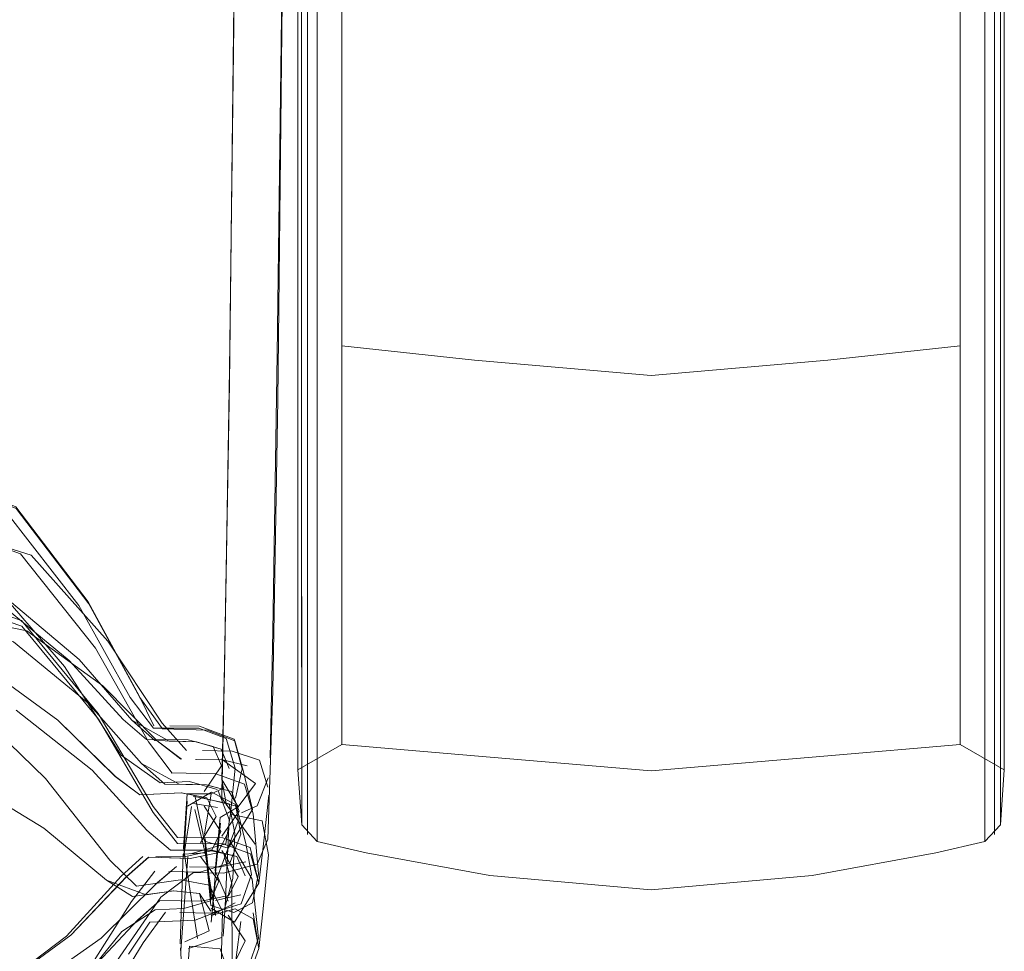
# Model space of a CAD drawing. Units: metres. Extents: x 3.49 to 7.83, y -5.75 to -0.64.
# Drawn here: x 4.59 to 4.64, y -4.42 to -4.38 of the extents above; entities that cross this region are included whole.
import ezdxf

# ---------------------------------------------------------------- set-up
doc = ezdxf.new("R2010")
doc.units = ezdxf.units.M
doc.header["$MEASUREMENT"] = 0

# ---------------------------------------------------------------- blocks, each defined once
blk = doc.blocks.new('4114b1ca-aca5-4293-9b7b-d0aead9a2e6f')
at = {"color": 254, "lineweight": 9, "true_color": 0xd6d6d6}
for p, q in [((4.60266, -4.14302), (4.602662, -4.402462)), ((4.635149, -4.392271), (4.63515, -4.180958))]:
    blk.add_line(p, q, dxfattribs=at)
blk = doc.blocks.new('a209854f-2470-4158-b9d7-7d6aee122fc0')
at = {"color": 254, "lineweight": 9, "true_color": 0xd6d6d6}
for p, q in [((4.60219, -4.151217), (4.602192, -4.379142)), ((4.635619, -4.342313), (4.635621, -4.402215))]:
    blk.add_line(p, q, dxfattribs=at)
blk = doc.blocks.new('b0a93e95-5466-4011-bbc5-052e569e917a')
at = {"color": 254, "lineweight": 9, "true_color": 0xd6d6d6}
for p, q in [((4.601908, -4.401882), (4.601908, -4.143628)), ((4.635903, -4.401882), (4.635903, -4.260533))]:
    blk.add_line(p, q, dxfattribs=at)
blk = doc.blocks.new('c056ae2c-d70e-44c2-990d-d552c0d079d0')
at = {"color": 254, "lineweight": 9, "true_color": 0xd6d6d6}
blk.add_line((4.602191, -4.402215), (4.602192, -4.379142), dxfattribs=at)
blk = doc.blocks.new('8de4f566-1198-4829-9d90-6d11ff32955c')
at = {"color": 254, "lineweight": 9, "true_color": 0xd6d6d6}
for points in [[(4.60172, -4.399777), (4.60172, -4.407313), (4.60172, -4.412744), (4.60172, -4.411079), (4.60172, -4.143708), (4.60172, -4.142564), (4.60172, -4.126159), (4.60172, -4.136337)], [(4.636092, -4.412744), (4.636092, -4.411079), (4.636092, -4.406791), (4.636092, -4.148403)]]:
    blk.add_lwpolyline(points, dxfattribs=at)
blk = doc.blocks.new('412c2b65-ab2c-4f6a-9680-eb1560bdc462')
at = {"color": 254, "lineweight": 9, "true_color": 0xd6d6d6}
blk.add_line((4.633943, -4.260593), (4.633943, -4.399199), dxfattribs=at)
blk.add_lwpolyline([(4.603868, -4.41151), (4.603868, -4.409885), (4.603868, -4.341975)], dxfattribs=at)
blk = doc.blocks.new('0720e5dd-5bf5-45d0-ab51-1b029de9ffdf')
at = {"color": 254, "lineweight": 9, "true_color": 0xd6d6d6}
blk.add_lwpolyline([(4.635148, -4.416234), (4.635149, -4.414446), (4.635149, -4.392271)], dxfattribs=at)
blk = doc.blocks.new('d520191f-5efd-405b-a74b-8f89af8b80ca')
at = {"color": 178, "lineweight": 9, "true_color": 0x000040}
blk.add_lwpolyline([(4.592077, -3.98075), (4.59898, -3.982718), (4.601459, -3.987955), (4.601637, -3.994258), (4.598628, -4.374113), (4.598397, -4.393945), (4.598157, -4.407863), (4.598026, -4.414125)], dxfattribs=at)
blk = doc.blocks.new('9b248168-6692-40b4-ac79-21949e275f6a')
at = {"color": 254, "lineweight": 9, "true_color": 0xd6d6d6}
blk.add_lwpolyline([(4.602662, -4.402462), (4.602663, -4.414446), (4.602663, -4.416234)], dxfattribs=at)
blk = doc.blocks.new('6a6c0cd8-869d-44bd-a168-678c526367b0')
at = {"color": 254, "lineweight": 9, "true_color": 0xd6d6d6}
for points in [[(4.602191, -4.402215), (4.602191, -4.414121), (4.602191, -4.415895), (4.602191, -4.410506), (4.602191, -4.402948)], [(4.635621, -4.410506), (4.63562, -4.415895), (4.63562, -4.414121), (4.635621, -4.402215)]]:
    blk.add_lwpolyline(points, dxfattribs=at)
blk = doc.blocks.new('1d151cc7-7dbd-4adb-a529-a95faf02f5c3')
at = {"color": 254, "lineweight": 9, "true_color": 0xd6d6d6}
for points in [[(4.635903, -4.401882), (4.635903, -4.413666), (4.635903, -4.41542), (4.635903, -4.410023), (4.635904, -4.398588), (4.635904, -4.391543)], [(4.601908, -4.398588), (4.601909, -4.410023), (4.601909, -4.41542), (4.601909, -4.413666), (4.601908, -4.401882)]]:
    blk.add_lwpolyline(points, dxfattribs=at)
blk = doc.blocks.new('f1f8338d-e7b0-4b2f-9e0f-4d4c066d1022')
at = {"color": 254, "lineweight": 9, "true_color": 0xd6d6d6}
blk.add_lwpolyline([(4.633943, -4.394762), (4.633943, -4.406066), (4.633943, -4.41151), (4.633943, -4.409885), (4.633943, -4.399199)], dxfattribs=at)
blk = doc.blocks.new('cddcd4b3-8f41-4a9e-be42-29261e1214e7')
at = {"color": 18, "lineweight": 9, "true_color": 0x000000}
blk.add_lwpolyline([(4.600504, -4.40891), (4.60075, -4.39472), (4.60109, -4.36341)], dxfattribs=at)
blk = doc.blocks.new('032e36a6-4f06-4e98-843a-4944975ceffe')
at = {"color": 18, "lineweight": 9, "true_color": 0x000000}
blk.add_lwpolyline([(4.598159, -4.407607), (4.598397, -4.393748), (4.598626, -4.374009), (4.601453, -4.016875)], dxfattribs=at)
blk = doc.blocks.new('e95c2901-8686-44b8-98f2-4b0d29ba72a6')
at = {"color": 178, "lineweight": 9, "true_color": 0x000040}
blk.add_lwpolyline([(4.598825, -4.414549), (4.59803, -4.413218), (4.598163, -4.406959), (4.598397, -4.393265), (4.598603, -4.376498), (4.598704, -4.365793)], dxfattribs=at)
blk = doc.blocks.new('9bd3543d-5490-41b2-841f-7475072e483d')
at = {"color": 18, "lineweight": 9, "true_color": 0x000000}
blk.add_lwpolyline([(4.601033, -4.365572), (4.60093, -4.376088), (4.600724, -4.392551), (4.600502, -4.406), (4.600381, -4.412162)], dxfattribs=at)
blk = doc.blocks.new('79eaf823-c862-485b-8baa-db80f23a4435')
at = {"color": 18, "lineweight": 9, "true_color": 0x000000}
blk.add_lwpolyline([(4.599746, -4.417343), (4.600259, -4.416129), (4.600504, -4.40891)], dxfattribs=at)
blk = doc.blocks.new('30c7ac87-3e0c-4fd9-b4fe-ec7c38174ba5')
at = {"color": 18, "lineweight": 9, "true_color": 0x000000}
blk.add_lwpolyline([(4.598159, -4.407607), (4.598026, -4.413853)], dxfattribs=at)
blk = doc.blocks.new('f5219029-11e2-4fc0-8004-b361551bdb2d')
at = {"color": 18, "lineweight": 9, "true_color": 0x000000}
blk.add_lwpolyline([(4.599746, -4.417343), (4.5981, -4.417781), (4.596643, -4.417752), (4.595064, -4.418945), (4.592403, -4.422808)], dxfattribs=at)
blk = doc.blocks.new('c64bf9f4-5841-498f-8995-e67fca5352df')
at = {"color": 178, "lineweight": 9, "true_color": 0x000040}
blk.add_lwpolyline([(4.592149, -4.420949), (4.594791, -4.418332), (4.592149, -4.420949), (4.588425, -4.42357)], dxfattribs=at)
blk = doc.blocks.new('5ceadc56-256b-4d36-9a50-c06896dcd4a1')
at = {"color": 18, "lineweight": 9, "true_color": 0x000000}
blk.add_lwpolyline([(4.59803, -4.413218), (4.598257, -4.414488)], dxfattribs=at)
blk = doc.blocks.new('9af72ba8-6bb0-48c8-8aa5-3904a6409513')
at = {"color": 178, "lineweight": 9, "true_color": 0x000040}
blk.add_lwpolyline([(4.598026, -4.414125), (4.598825, -4.415228), (4.597702, -4.418263), (4.597499, -4.420172)], dxfattribs=at)
blk = doc.blocks.new('40579fde-9777-418a-b5b6-c3bf655f2a3d')
at = {"color": 178, "lineweight": 9, "true_color": 0x000040}
blk.add_lwpolyline([(4.594787, -4.418332), (4.595812, -4.417461), (4.594791, -4.418332)], dxfattribs=at)
blk = doc.blocks.new('391271bf-a0cb-4c2e-b4cd-65b7fd488987')
at = {"color": 18, "lineweight": 9, "true_color": 0x000000}
blk.add_lwpolyline([(4.599738, -4.414504), (4.600275, -4.413131)], dxfattribs=at)
blk = doc.blocks.new('effbc156-5d1e-478f-9dd2-b36ba13b0516')
at = {"color": 178, "lineweight": 9, "true_color": 0x000040}
blk.add_lwpolyline([(4.597831, -4.417488), (4.599189, -4.417222), (4.597848, -4.417488), (4.596451, -4.41747)], close=True, dxfattribs=at)
blk = doc.blocks.new('cf7bd3d4-5bae-4a2a-92ca-55ce54809ced')
at = {"color": 178, "lineweight": 9, "true_color": 0x000040}
blk.add_lwpolyline([(4.598825, -4.415228), (4.59964, -4.416375)], dxfattribs=at)
blk = doc.blocks.new('27779a02-1ad0-47e9-9b94-59c21a219c5f')
at = {"color": 18, "lineweight": 9, "true_color": 0x000000}
blk.add_line((4.598989, -4.41484), (4.599738, -4.414504), dxfattribs=at)
blk = doc.blocks.new('831256f5-4c3a-4798-ae09-a0153a549289')
at = {"color": 18, "lineweight": 9, "true_color": 0x000000}
blk.add_lwpolyline([(4.600299, -4.416883), (4.599992, -4.415226), (4.598497, -4.414926)], dxfattribs=at)
blk = doc.blocks.new('ad244179-20df-4bcd-9676-409507f3cc08')
at = {"color": 178, "lineweight": 9, "true_color": 0x000040}
blk.add_lwpolyline([(4.598335, -4.419144), (4.597694, -4.41766), (4.59795, -4.415066), (4.598825, -4.414549), (4.599656, -4.413422), (4.59805, -4.412261), (4.596739, -4.412244)], dxfattribs=at)
blk = doc.blocks.new('542ca91a-a171-4010-acd6-e9e0d126fa16')
at = {"color": 18, "lineweight": 9, "true_color": 0x000000}
blk.add_lwpolyline([(4.597499, -4.420172), (4.597704, -4.417935), (4.59796, -4.415347)], dxfattribs=at)
blk = doc.blocks.new('e4957b12-a886-4ed2-9b32-ec80aa95a1f0')
at = {"color": 178, "lineweight": 9, "true_color": 0x000040}
blk.add_lwpolyline([(4.596776, -4.412246), (4.598075, -4.412263), (4.599265, -4.412562)], dxfattribs=at)
blk = doc.blocks.new('e5c50afc-e13e-46b4-9ed9-833f9f967acf')
at = {"color": 178, "lineweight": 9, "true_color": 0x000040}
for points in [[(4.584242, -4.405101), (4.588536, -4.405986), (4.592231, -4.40866), (4.594884, -4.41134), (4.596055, -4.412236)], [(4.596031, -4.412236), (4.594877, -4.41134), (4.592231, -4.40866)]]:
    blk.add_lwpolyline(points, dxfattribs=at)
at = {"color": 18, "lineweight": 9, "true_color": 0x000000}
for points in [[(4.597088, -4.411814), (4.59853, -4.411834), (4.599851, -4.412285), (4.600258, -4.413592)], [(4.597499, -4.419488), (4.598634, -4.420162), (4.59982, -4.418265), (4.600033, -4.4165), (4.600304, -4.413982)]]:
    blk.add_lwpolyline(points, dxfattribs=at)
blk = doc.blocks.new('39b7ffa0-42aa-4fa6-9996-9deb8760ce41')
at = {"color": 18, "lineweight": 9, "true_color": 0x000000}
blk.add_lwpolyline([(4.600299, -4.416883), (4.600039, -4.419519), (4.599822, -4.421451), (4.599542, -4.419709)], dxfattribs=at)
blk = doc.blocks.new('a2c8a4ec-cadb-4523-a496-6d596faceb3d')
at = {"color": 18, "lineweight": 9, "true_color": 0x000000}
blk.add_lwpolyline([(4.592471, -4.406488), (4.595125, -4.410472), (4.596309, -4.411804)], dxfattribs=at)
blk = doc.blocks.new('4696c693-ba0f-464c-a3bf-275cedeafad4')
at = {"color": 18, "lineweight": 9, "true_color": 0x000000}
blk.add_lwpolyline([(4.605047, -4.416784), (4.611067, -4.417894), (4.618906, -4.418588), (4.626744, -4.417894), (4.632764, -4.416784)], dxfattribs=at)
blk = doc.blocks.new('4b2df0ed-1413-40bb-8e1b-9f86a722cf0e')
at = {"color": 18, "lineweight": 9, "true_color": 0x000000}
for points in [[(4.605047, -4.416784), (4.602663, -4.416234), (4.601909, -4.41542), (4.60172, -4.412744)], [(4.632764, -4.416784), (4.635148, -4.416234), (4.635903, -4.41542), (4.636092, -4.412744)]]:
    blk.add_lwpolyline(points, dxfattribs=at)
blk = doc.blocks.new('bc3ed7a3-c670-4694-a0d2-74efd6dec9be')
at = {"color": 254, "lineweight": 9, "true_color": 0xd6d6d6}
for points in [[(4.635148, -4.416234), (4.63515, -4.410851), (4.635152, -4.399381), (4.635151, -4.387471)], [(4.602663, -4.416234), (4.602662, -4.410851), (4.60266, -4.399381), (4.60266, -4.392017)]]:
    blk.add_lwpolyline(points, dxfattribs=at)
at = {"color": 18, "lineweight": 9, "true_color": 0x000000}
blk.add_lwpolyline([(4.627499, -4.412073), (4.618906, -4.412804), (4.610313, -4.412073), (4.603868, -4.41151), (4.60172, -4.412744)], dxfattribs=at)
blk = doc.blocks.new('ada5de2a-d3be-48e8-97bb-4c1dd9be262c')
at = {"color": 18, "lineweight": 9, "true_color": 0x000000}
blk.add_lwpolyline([(4.627499, -4.412073), (4.633943, -4.41151), (4.636092, -4.412744)], dxfattribs=at)
blk = doc.blocks.new('5cc146d8-aef4-40b4-964a-ec6d596b5de3')
at = {"color": 254, "lineweight": 9, "true_color": 0xd6d6d6}
blk.add_lwpolyline([(4.636092, -4.392925), (4.636092, -4.395962), (4.636092, -4.407313), (4.636092, -4.412744)], dxfattribs=at)
blk = doc.blocks.new('b977ed34-abe7-4376-b360-641488f27722')
at = {"color": 254, "lineweight": 9, "true_color": 0xd6d6d6}
blk.add_lwpolyline([(4.603868, -4.394762), (4.603868, -4.406066), (4.603868, -4.41151)], dxfattribs=at)
blk = doc.blocks.new('e2dcbefe-4bdc-4c17-aaf2-de5f71407b26')
at = {"color": 18, "lineweight": 9, "true_color": 0x000000}
blk.add_lwpolyline([(4.584332, -4.400916), (4.588741, -4.402306), (4.592471, -4.406488)], dxfattribs=at)
blk = doc.blocks.new('89811e42-68f9-47a5-8a7e-e8695c81ba7b')
at = {"color": 18, "lineweight": 9, "true_color": 0x000000}
blk.add_lwpolyline([(4.599308, -4.422886), (4.599822, -4.421451), (4.599554, -4.420006), (4.598679, -4.419517), (4.597501, -4.41984)], dxfattribs=at)
blk = doc.blocks.new('04fbf57e-5353-4ba6-879b-dc62df7d7f7b')
at = {"color": 18, "lineweight": 9, "true_color": 0x000000}
blk.add_lwpolyline([(4.597501, -4.41984), (4.598675, -4.419224)], dxfattribs=at)
blk = doc.blocks.new('2d11cd3f-845a-4caf-b5c8-623caa3e1f1a')
at = {"color": 18, "lineweight": 9, "true_color": 0x000000}
blk.add_lwpolyline([(4.598091, -4.416347), (4.599412, -4.416832), (4.59982, -4.418265), (4.599396, -4.416537)], dxfattribs=at)
blk = doc.blocks.new('7cda6a0f-531d-4eaf-8b60-3b838ce2ed5b')
at = {"color": 18, "lineweight": 9, "true_color": 0x000000}
blk.add_lwpolyline([(4.594679, -4.41482), (4.595865, -4.416332), (4.598091, -4.416347)], dxfattribs=at)
blk = doc.blocks.new('cc2565fe-cb59-48a3-aa86-72db40f30beb')
at = {"color": 18, "lineweight": 9, "true_color": 0x000000}
blk.add_lwpolyline([(4.594679, -4.41482), (4.59202, -4.410287), (4.588294, -4.40576), (4.583912, -4.404258)], dxfattribs=at)
blk = doc.blocks.new('fbb983f4-efe6-4d55-b078-53b1680f2b4d')
at = {"color": 18, "lineweight": 9, "true_color": 0x000000}
blk.add_lwpolyline([(4.58389, -4.40398), (4.588271, -4.405476), (4.592006, -4.410002), (4.594679, -4.414533)], dxfattribs=at)
blk = doc.blocks.new('bc116b5f-088f-4f79-ba21-02820e81eb9c')
at = {"color": 18, "lineweight": 9, "true_color": 0x000000}
blk.add_line((4.594679, -4.414533), (4.595867, -4.416045), dxfattribs=at)
blk = doc.blocks.new('3d8b8118-7f31-4da2-82dd-2a084253e168')
at = {"color": 18, "lineweight": 9, "true_color": 0x000000}
blk.add_lwpolyline([(4.595867, -4.416045), (4.598077, -4.416054), (4.599396, -4.416537)], dxfattribs=at)
blk = doc.blocks.new('be7766b2-8ecb-42a9-85df-cf1d316dda0f')
at = {"color": 178, "lineweight": 9, "true_color": 0x000040}
for points in [[(4.588019, -4.409845), (4.591713, -4.41276), (4.594371, -4.415679), (4.591713, -4.41276)], [(4.597716, -4.419832), (4.597217, -4.416789), (4.596711, -4.414677)]]:
    blk.add_lwpolyline(points, dxfattribs=at)
blk = doc.blocks.new('c8bf1ac1-6692-4d19-b156-e82b34f73427')
at = {"color": 178, "lineweight": 9, "true_color": 0x000040}
blk.add_lwpolyline([(4.598759, -4.416972), (4.597542, -4.416658), (4.595521, -4.416652), (4.594371, -4.415679), (4.595529, -4.416652), (4.597549, -4.416658)], dxfattribs=at)
blk = doc.blocks.new('b21b8c41-cf17-40e8-988e-b76222cd1dbd')
at = {"color": 178, "lineweight": 9, "true_color": 0x000040}
blk.add_lwpolyline([(4.598759, -4.416972), (4.599161, -4.417908), (4.598757, -4.416972), (4.597528, -4.416685), (4.596197, -4.416982), (4.597528, -4.416685), (4.597979, -4.415754), (4.59717, -4.414511)], dxfattribs=at)
blk = doc.blocks.new('cf09575f-4b3e-4aab-86fc-939637729650')
at = {"color": 178, "lineweight": 9, "true_color": 0x000040}
for points in [[(4.597714, -4.419113), (4.598952, -4.41884)], [(4.595961, -4.42231), (4.597362, -4.422314), (4.598704, -4.422008), (4.599154, -4.421074), (4.598335, -4.419822)]]:
    blk.add_lwpolyline(points, dxfattribs=at)
blk = doc.blocks.new('952ed4a9-6e64-466e-a0df-5c84df77c5cd')
at = {"color": 178, "lineweight": 9, "true_color": 0x000040}
blk.add_lwpolyline([(4.59895, -4.420138), (4.598702, -4.422008), (4.59735, -4.422314), (4.59533, -4.422308), (4.594308, -4.423267), (4.591682, -4.426144)], dxfattribs=at)
blk = doc.blocks.new('c1c169b6-b9ed-4ced-a359-fe277413bc15')
at = {"color": 18, "lineweight": 9, "true_color": 0x000000}
blk.add_lwpolyline([(4.59721, -4.416422), (4.597497, -4.419357), (4.598614, -4.419697), (4.599515, -4.41923)], dxfattribs=at)
at = {"color": 178, "lineweight": 9, "true_color": 0x000040}
blk.add_lwpolyline([(4.597215, -4.416092), (4.597501, -4.419027)], dxfattribs=at)
blk = doc.blocks.new('ce5cb40b-148c-45b7-a322-e51ce16e637c')
at = {"color": 18, "lineweight": 9, "true_color": 0x000000}
blk.add_lwpolyline([(4.599802, -4.420949), (4.599306, -4.422373), (4.597792, -4.422859), (4.59924, -4.422408), (4.597843, -4.422843)], dxfattribs=at)
blk = doc.blocks.new('95c6f3fa-d521-4d35-aab3-c1ee3012ae5f')
at = {"color": 18, "lineweight": 9, "true_color": 0x000000}
blk.add_lwpolyline([(4.599515, -4.41923), (4.59981, -4.417804), (4.599544, -4.414888), (4.599128, -4.413453)], dxfattribs=at)
blk = doc.blocks.new('98eebe4a-10a9-4a56-a34a-eaa96f62893e')
at = {"color": 18, "lineweight": 9, "true_color": 0x000000}
blk.add_lwpolyline([(4.598382, -4.416152), (4.599497, -4.418076), (4.599802, -4.420949)], dxfattribs=at)
blk = doc.blocks.new('bd85f5d0-6210-4e22-aece-e023b865e831')
at = {"color": 254, "lineweight": 9, "true_color": 0xd6d6d6}
blk.add_line((4.635621, -4.402948), (4.635621, -4.410506), dxfattribs=at)
blk = doc.blocks.new('b5295a9a-e827-4297-b9a7-b8a6ef04efac')
at = {"color": 18, "lineweight": 9, "true_color": 0x000000}
blk.add_lwpolyline([(4.564713, -4.400306), (4.58389, -4.400658), (4.588232, -4.402244)], dxfattribs=at)
blk = doc.blocks.new('f7de0960-f266-46b7-92f6-d30c452420c5')
at = {"color": 18, "lineweight": 9, "true_color": 0x000000}
blk.add_lwpolyline([(4.595613, -4.41291), (4.594464, -4.411385), (4.591879, -4.406824), (4.588232, -4.402244)], dxfattribs=at)
blk = doc.blocks.new('02103d13-0ddb-4853-823e-f78ebb0addde')
at = {"color": 18, "lineweight": 9, "true_color": 0x000000}
for points in [[(4.597516, -4.416218)], [(4.597217, -4.416789), (4.596143, -4.416855)], [(4.598083, -4.416838)]]:
    blk.add_lwpolyline(points, dxfattribs=at)
blk = doc.blocks.new('f1ce2f58-3912-4b73-bc01-5ef60dfcbdd4')
at = {"color": 18, "lineweight": 9, "true_color": 0x000000}
blk.add_lwpolyline([(4.595564, -4.4129), (4.597739, -4.412941), (4.599128, -4.413453)], dxfattribs=at)
blk = doc.blocks.new('52f69672-a2d6-4613-b5ba-71e49e1b8edf')
at = {"color": 18, "lineweight": 9, "true_color": 0x000000}
blk.add_line((4.59721, -4.416422), (4.597215, -4.416092), dxfattribs=at)
at = {"color": 178, "lineweight": 9, "true_color": 0x000040}
blk.add_lwpolyline([(4.597182, -4.415885)], dxfattribs=at)
blk = doc.blocks.new('14709492-45e4-4716-b200-32209bcd15be')
at = {"color": 178, "lineweight": 9, "true_color": 0x000040}
blk.add_lwpolyline([(4.583642, -4.405474), (4.587882, -4.406527), (4.59152, -4.409498)], dxfattribs=at)
blk = doc.blocks.new('4981da2b-3e53-4904-8292-9862b863b6ff')
at = {"color": 178, "lineweight": 9, "true_color": 0x000040}
blk.add_lwpolyline([(4.594122, -4.412449), (4.59152, -4.409498), (4.594124, -4.412449), (4.595258, -4.413439), (4.597278, -4.413478), (4.598487, -4.413812), (4.597268, -4.413478), (4.595947, -4.413451)], close=True, dxfattribs=at)
blk = doc.blocks.new('8593b0a3-09a0-4b8e-99a9-7296ee046705')
at = {"color": 178, "lineweight": 9, "true_color": 0x000040}
blk.add_lwpolyline([(4.598825, -4.417935), (4.59836, -4.418861), (4.598825, -4.417935), (4.598028, -4.416674)], dxfattribs=at)
blk = doc.blocks.new('67339a1b-7311-4e3f-811a-741d2a7dd8ac')
at = {"color": 178, "lineweight": 9, "true_color": 0x000040}
blk.add_lwpolyline([(4.598874, -4.414756), (4.598487, -4.413812), (4.598874, -4.414756), (4.598026, -4.415986)], dxfattribs=at)
blk = doc.blocks.new('34583e2e-a9f5-4d59-a6cc-028611bff29d')
at = {"color": 178, "lineweight": 9, "true_color": 0x000040}
blk.add_lwpolyline([(4.597026, -4.419146), (4.59836, -4.418861), (4.597012, -4.419146), (4.594992, -4.419107)], close=True, dxfattribs=at)
for points in [[(4.593949, -4.420056), (4.595006, -4.419109), (4.593945, -4.420056)], [(4.591264, -4.422908), (4.593945, -4.420056), (4.591264, -4.422908), (4.587509, -4.425738)]]:
    blk.add_lwpolyline(points, dxfattribs=at)
blk = doc.blocks.new('75b118e9-e063-45f3-bd25-ddeeaa26b8ea')
at = {"color": 18, "lineweight": 9, "true_color": 0x000000}
blk.add_lwpolyline([(4.598327, -4.416566), (4.599521, -4.414676), (4.59906, -4.412781), (4.598655, -4.411336)], dxfattribs=at)
blk = doc.blocks.new('39cc38c2-3c08-4b53-a00c-7307ec7c8a58')
at = {"color": 178, "lineweight": 9, "true_color": 0x000040}
blk.add_lwpolyline([(4.596336, -4.41392), (4.597512, -4.413922), (4.597182, -4.415885)], dxfattribs=at)
at = {"color": 18, "lineweight": 9, "true_color": 0x000000}
for points in [[(4.596709, -4.413986), (4.597176, -4.416215), (4.598327, -4.416566)], [(4.598734, -4.414525), (4.599208, -4.416412), (4.59947, -4.417851), (4.598958, -4.419277), (4.597495, -4.419724), (4.595975, -4.419693)]]:
    blk.add_lwpolyline(points, dxfattribs=at)
blk = doc.blocks.new('e1b5541d-7a80-4c23-b255-e164804ff538')
at = {"color": 18, "lineweight": 9, "true_color": 0x000000}
blk.add_lwpolyline([(4.587647, -4.430068), (4.591475, -4.425631), (4.594201, -4.421164), (4.595289, -4.419679)], dxfattribs=at)
blk = doc.blocks.new('5f04bed4-f69b-422d-b878-f02a27afb97f')
at = {"color": 254, "lineweight": 9, "true_color": 0xd6d6d6}
blk.add_lwpolyline([(4.60172, -4.136337), (4.60172, -4.394818), (4.60172, -4.395962), (4.60172, -4.399777)], dxfattribs=at)
blk = doc.blocks.new('bdcfe5e0-0025-4f59-8c15-8a5963d3f705')
at = {"color": 254, "lineweight": 9, "true_color": 0xd6d6d6}
for points in [[(4.635622, -4.391807), (4.635622, -4.39905), (4.635621, -4.402948)], [(4.60219, -4.397658), (4.60219, -4.39905), (4.602191, -4.402948)]]:
    blk.add_lwpolyline(points, dxfattribs=at)
blk = doc.blocks.new('571a48e4-1645-4042-850f-b014cea059d5')
at = {"color": 18, "lineweight": 9, "true_color": 0x000000}
blk.add_lwpolyline([(4.594029, -4.40923), (4.591551, -4.404662), (4.58802, -4.400025), (4.583757, -4.398289)], dxfattribs=at)
blk = doc.blocks.new('d09092c6-9009-42e5-8c74-8ecca3b8902d')
at = {"color": 18, "lineweight": 9, "true_color": 0x000000}
blk.add_lwpolyline([(4.598734, -4.414525), (4.597012, -4.414103)], dxfattribs=at)
blk = doc.blocks.new('6270ade4-506e-43a2-8f26-57a5c5e9f736')
at = {"color": 18, "lineweight": 9, "true_color": 0x000000}
blk.add_lwpolyline([(4.594029, -4.40923), (4.595136, -4.410761), (4.597335, -4.410822), (4.598655, -4.411336)], dxfattribs=at)
blk = doc.blocks.new('480b4691-565a-4624-b4c8-875004003502')
at = {"color": 178, "lineweight": 9, "true_color": 0x000040}
blk.add_lwpolyline([(4.593394, -4.417943), (4.590676, -4.420793), (4.586877, -4.423572), (4.582563, -4.424304), (4.5635, -4.423228), (4.52891, -4.421802), (4.484941, -4.420668), (4.437521, -4.420144), (4.390888, -4.420217), (4.34471, -4.420217)], dxfattribs=at)
blk = doc.blocks.new('2f4c9d60-a6df-4518-8d18-f28a539893d9')
at = {"color": 178, "lineweight": 9, "true_color": 0x000040}
blk.add_lwpolyline([(4.587491, -4.404342), (4.59108, -4.407373), (4.59365, -4.410334), (4.59108, -4.407373)], dxfattribs=at)
blk = doc.blocks.new('3587815b-c4c2-46a0-9411-d792fa4f507f')
at = {"color": 178, "lineweight": 9, "true_color": 0x000040}
blk.add_lwpolyline([(4.596784, -4.411392), (4.597997, -4.411742), (4.596787, -4.411392), (4.595469, -4.411351), (4.59365, -4.410334), (4.594763, -4.411328)], close=True, dxfattribs=at)
for points in [[(4.597512, -4.414605)], [(4.598296, -4.415871), (4.597823, -4.416793), (4.596483, -4.417062), (4.594462, -4.417), (4.593394, -4.417943)], [(4.595099, -4.417019), (4.596489, -4.417062), (4.597825, -4.416793), (4.598296, -4.415871)], [(4.590676, -4.420793), (4.593396, -4.417943), (4.594468, -4.417)]]:
    blk.add_lwpolyline(points, dxfattribs=at)
blk = doc.blocks.new('ac90ce3a-6b38-4856-9fe2-f441b148a3cf')
at = {"color": 178, "lineweight": 9, "true_color": 0x000040}
blk.add_line((4.59814, -4.413623), (4.597512, -4.413922), dxfattribs=at)
blk.add_lwpolyline([(4.597997, -4.411742), (4.598374, -4.412691)], dxfattribs=at)
blk = doc.blocks.new('d2cd9a9b-76b8-4ee6-a84d-8cac498b12d6')
at = {"color": 178, "lineweight": 9, "true_color": 0x000040}
blk.add_lwpolyline([(4.596891, -4.414592)], dxfattribs=at)
blk = doc.blocks.new('540d9bc7-0f3b-4236-bf7b-3085087aef07')
at = {"color": 18, "lineweight": 9, "true_color": 0x000000}
blk.add_lwpolyline([(4.594724, -4.410613), (4.593997, -4.409142), (4.591524, -4.40458), (4.588001, -4.399947), (4.583742, -4.398201)], dxfattribs=at)
blk = doc.blocks.new('cd0b856b-66c8-4957-b78d-1e15a880c649')
at = {"color": 18, "lineweight": 9, "true_color": 0x000000}
for points in [[(4.598618, -4.411259), (4.59693, -4.410623), (4.59549, -4.410615)], [(4.598618, -4.411259), (4.599017, -4.412701), (4.598687, -4.414121)], [(4.596653, -4.414396), (4.597811, -4.414582)]]:
    blk.add_lwpolyline(points, dxfattribs=at)
blk.add_lwpolyline([(4.598618, -4.411259), (4.59693, -4.410623)], close=True, dxfattribs=at)
blk = doc.blocks.new('da799715-9727-4a40-aeca-3b2c18423f1c')
at = {"color": 18, "lineweight": 9, "true_color": 0x000000}
for points in [[(4.59752, -4.413836), (4.598694, -4.414441), (4.598941, -4.415879), (4.598417, -4.417299), (4.596959, -4.417734), (4.595447, -4.417691)], [(4.586868, -4.42801), (4.590809, -4.423621), (4.593636, -4.419156), (4.594761, -4.417674)]]:
    blk.add_lwpolyline(points, dxfattribs=at)
blk = doc.blocks.new('f5a0a7e6-eeb8-48e9-ac68-78549f69fdbe')
at = {"color": 254, "lineweight": 9, "true_color": 0xd6d6d6}
for p, q in [((4.603868, -4.392108), (4.603868, -4.394762)), ((4.633943, -4.394762), (4.633943, -4.392108))]:
    blk.add_line(p, q, dxfattribs=at)
blk = doc.blocks.new('119f4482-509c-420d-8d34-5db6d0c41dbd')
at = {"color": 254, "lineweight": 9, "true_color": 0xd6d6d6}
blk.add_line((4.601908, -4.135575), (4.601908, -4.397236), dxfattribs=at)
blk = doc.blocks.new('007c9b75-2008-49d9-a4d0-a57cb59eb1b9')
at = {"color": 254, "lineweight": 9, "true_color": 0xd6d6d6}
blk.add_line((4.60219, -4.397658), (4.602191, -4.353321), dxfattribs=at)
blk = doc.blocks.new('5d5f1c9c-7af0-483d-bbd4-295521581813')
at = {"color": 254, "lineweight": 9, "true_color": 0xd6d6d6}
for points in [[(4.603868, -4.386079), (4.603868, -4.392108), (4.610313, -4.392815), (4.618906, -4.39355)], [(4.618906, -4.39355), (4.627499, -4.392815), (4.633943, -4.392108), (4.633943, -4.386079)]]:
    blk.add_lwpolyline(points, dxfattribs=at)
blk = doc.blocks.new('e52b5ca5-bc34-4c27-b521-edd210a45ff8')
at = {"color": 254, "lineweight": 9, "true_color": 0xd6d6d6}
blk.add_line((4.636092, -4.352808), (4.636092, -4.392925), dxfattribs=at)
blk = doc.blocks.new('dcede73c-cec6-4500-a328-808188004ea1')
at = {"color": 254, "lineweight": 9, "true_color": 0xd6d6d6}
for p, q in [((4.603868, -4.386079), (4.603868, -4.136463)), ((4.633943, -4.386079), (4.633943, -4.26129))]:
    blk.add_line(p, q, dxfattribs=at)
blk = doc.blocks.new('aba7ed34-a02b-4665-b308-6dcbd01bd46a')
at = {"color": 254, "lineweight": 9, "true_color": 0xd6d6d6}
blk.add_line((4.635903, -4.261376), (4.635904, -4.391543), dxfattribs=at)
blk = doc.blocks.new('06ad8ed7-5ad1-4f12-a930-9fc5b20a0693')
at = {"color": 254, "lineweight": 9, "true_color": 0xd6d6d6}
blk.add_line((4.635621, -4.169444), (4.635622, -4.391807), dxfattribs=at)
blk = doc.blocks.new('4709c018-1be9-4c6e-9c5c-4eee53b2d4c7')
at = {"color": 254, "lineweight": 9, "true_color": 0xd6d6d6}
blk.add_line((4.602662, -4.135277), (4.60266, -4.392017), dxfattribs=at)
blk = doc.blocks.new('d319b1b2-af91-4176-a317-8d1fb621046c')
at = {"color": 254, "lineweight": 9, "true_color": 0xd6d6d6}
blk.add_line((4.635151, -4.387471), (4.63515, -4.135277), dxfattribs=at)
blk = doc.blocks.new('894540f4-50ec-4465-b6e4-4f6ab0d86bf9')
at = {"color": 18, "lineweight": 9, "true_color": 0x000000}
for points in [[(4.596362, -4.414521), (4.59752, -4.413836)], [(4.596653, -4.414396)]]:
    blk.add_lwpolyline(points, dxfattribs=at)
blk = doc.blocks.new('32f92141-57c5-4f09-85f1-79561bd1750d')
at = {"color": 178, "lineweight": 9, "true_color": 0x000040}
blk.add_lwpolyline([(4.563201, -4.423006), (4.582337, -4.424367), (4.586704, -4.423677), (4.590465, -4.420851), (4.593122, -4.417933), (4.594177, -4.416963), (4.593122, -4.417933)], dxfattribs=at)
blk = doc.blocks.new('bd23ca60-e0f7-460d-9fd5-ee8a33b7a32b')
at = {"color": 178, "lineweight": 9, "true_color": 0x000040}
blk.add_lwpolyline([(4.597602, -4.411619), (4.596385, -4.411295), (4.597602, -4.411619), (4.598001, -4.412558), (4.597167, -4.41381)], dxfattribs=at)
blk = doc.blocks.new('8b0c5496-5138-418d-96f2-65f7ffdc3181')
at = {"color": 178, "lineweight": 9, "true_color": 0x000040}
blk.add_lwpolyline([(4.596197, -4.416982), (4.594806, -4.416968), (4.596199, -4.416982)], dxfattribs=at)
blk = doc.blocks.new('f7bf81a2-e32e-43ee-a3ce-9ae7ade86667')
at = {"color": 178, "lineweight": 9, "true_color": 0x000040}
blk.add_lwpolyline([(4.590592, -4.407422), (4.593226, -4.410306), (4.594365, -4.411271), (4.596385, -4.411295), (4.594365, -4.411271)], dxfattribs=at)
blk = doc.blocks.new('ee4aa9fa-9cd9-4e55-a3e5-1d52f7418684')
at = {"color": 178, "lineweight": 9, "true_color": 0x000040}
blk.add_lwpolyline([(4.52925, -4.400711), (4.563957, -4.401867), (4.582815, -4.403207), (4.586958, -4.404443), (4.590592, -4.407422)], dxfattribs=at)
blk = doc.blocks.new('56ee951a-f67c-483f-9655-8542f886d6f1')
at = {"color": 178, "lineweight": 9, "true_color": 0x000040}
blk.add_lwpolyline([(4.596551, -4.414539), (4.596174, -4.416933)], dxfattribs=at)
blk = doc.blocks.new('1772a12c-cddf-431e-b2c8-b36beadd2bd8')
at = {"color": 18, "lineweight": 9, "true_color": 0x000000}
blk.add_lwpolyline([(4.598565, -4.418041), (4.598659, -4.415847), (4.598378, -4.4144), (4.596627, -4.414029)], dxfattribs=at)
blk = doc.blocks.new('f6c42c78-0df0-4d16-99c0-feac06f7ad8f')
at = {"color": 18, "lineweight": 9, "true_color": 0x000000}
blk.add_lwpolyline([(4.596174, -4.416933), (4.596338, -4.414281)], dxfattribs=at)
blk = doc.blocks.new('f4c43005-1ac8-4b9e-a3ed-820a062de2ee')
at = {"color": 178, "lineweight": 9, "true_color": 0x000040}
blk.add_lwpolyline([(4.596844, -4.420963), (4.596162, -4.416539), (4.596336, -4.41392)], dxfattribs=at)
blk = doc.blocks.new('3e3a8ad9-ceb1-425f-9448-ff73cef8fff5')
at = {"color": 18, "lineweight": 9, "true_color": 0x000000}
blk.add_lwpolyline([(4.598239, -4.411217), (4.598675, -4.412662), (4.598442, -4.414894), (4.598226, -4.416351)], dxfattribs=at)
blk = doc.blocks.new('84537d39-97db-4fc7-bfba-94c8f65db823')
at = {"color": 18, "lineweight": 9, "true_color": 0x000000}
for points in [[(4.58331, -4.398418), (4.587522, -4.400183), (4.591063, -4.40475), (4.593571, -4.409222), (4.594695, -4.410717)], [(4.594695, -4.410717), (4.596905, -4.410728), (4.598239, -4.411217)]]:
    blk.add_lwpolyline(points, dxfattribs=at)
blk = doc.blocks.new('f7d95028-2acd-4a92-bfec-c35d2de24a49')
at = {"color": 18, "lineweight": 9, "true_color": 0x000000}
blk.add_line((4.59348, -4.421722), (4.594517, -4.42016), dxfattribs=at)
blk = doc.blocks.new('db391000-d091-49d0-9d7b-e41f5ad1ea33')
at = {"color": 18, "lineweight": 9, "true_color": 0x000000}
blk.add_lwpolyline([(4.598565, -4.418041), (4.598155, -4.419511), (4.596729, -4.42006), (4.594517, -4.42016)], dxfattribs=at)
blk = doc.blocks.new('6952d707-d2f9-46d1-8f76-c56d8227b944')
at = {"color": 18, "lineweight": 9, "true_color": 0x000000}
blk.add_lwpolyline([(4.598226, -4.416351), (4.596498, -4.416834)], dxfattribs=at)
blk = doc.blocks.new('aa8f028a-f58b-4f40-9c5f-4983a23efddf')
at = {"color": 178, "lineweight": 9, "true_color": 0x000040}
blk.add_lwpolyline([(4.594789, -4.419566), (4.593163, -4.420623), (4.590689, -4.423668), (4.587087, -4.426666)], dxfattribs=at)
blk = doc.blocks.new('fbd22bb9-fe5e-4b77-befb-7aa084632d74')
at = {"color": 178, "lineweight": 9, "true_color": 0x000040}
blk.add_lwpolyline([(4.596375, -4.416988), (4.596035, -4.421541)], dxfattribs=at)
blk = doc.blocks.new('a62b6f87-5d04-4459-8abc-2536458130b4')
at = {"color": 178, "lineweight": 9, "true_color": 0x000040}
blk.add_lwpolyline([(4.594789, -4.419566), (4.596172, -4.419496), (4.594785, -4.419566), (4.593163, -4.420623)], dxfattribs=at)
blk = doc.blocks.new('aa9e5751-7c92-4148-b924-c5886022e8c1')
at = {"color": 178, "lineweight": 9, "true_color": 0x000040}
blk.add_lwpolyline([(4.597479, -4.419119), (4.596172, -4.419496), (4.597479, -4.419119), (4.597874, -4.418166), (4.596989, -4.416974)], dxfattribs=at)
blk = doc.blocks.new('893af708-94e4-416e-9362-952ba27d6008')
at = {"color": 178, "lineweight": 9, "true_color": 0x000040}
blk.add_lwpolyline([(4.597745, -4.415023), (4.597288, -4.414113), (4.597745, -4.415023), (4.596989, -4.41631)], dxfattribs=at)
blk = doc.blocks.new('726fa419-e906-4efc-b67a-7a7c9d326559')
at = {"color": 178, "lineweight": 9, "true_color": 0x000040}
for points in [[(4.594029, -4.413965), (4.592843, -4.413066), (4.590039, -4.410334), (4.586242, -4.407552)], [(4.590039, -4.410334), (4.592845, -4.413066), (4.59404, -4.413963), (4.596057, -4.413863)], [(4.596057, -4.413863), (4.597288, -4.414113), (4.596043, -4.413863), (4.594029, -4.413965)]]:
    blk.add_lwpolyline(points, dxfattribs=at)
blk = doc.blocks.new('301e4e90-0a7f-47a1-9e32-2c3f11ace904')
at = {"color": 18, "lineweight": 9, "true_color": 0x000000}
blk.add_lwpolyline([(4.598261, -4.423965), (4.598534, -4.422468), (4.598509, -4.418285), (4.598145, -4.416892)], dxfattribs=at)
blk = doc.blocks.new('b0954bb5-53ae-41c7-9e7e-0bcd221ea2c9')
at = {"color": 18, "lineweight": 9, "true_color": 0x000000}
for points in [[(4.595031, -4.413379), (4.593126, -4.412041), (4.590377, -4.407724)], [(4.595031, -4.413379), (4.596447, -4.413318), (4.59779, -4.413709)]]:
    blk.add_lwpolyline(points, dxfattribs=at)
blk = doc.blocks.new('23094e3f-3548-4a4e-b6a0-d85ba86b88fb')
at = {"color": 18, "lineweight": 9, "true_color": 0x000000}
blk.add_lwpolyline([(4.596143, -4.416855), (4.595994, -4.421213)], dxfattribs=at)
blk = doc.blocks.new('219855b5-1d09-416a-ad34-da52f9c1c5e9')
at = {"color": 18, "lineweight": 9, "true_color": 0x000000}
blk.add_lwpolyline([(4.598097, -4.420849), (4.598186, -4.419377), (4.598378, -4.415162), (4.597852, -4.413775)], dxfattribs=at)
blk = doc.blocks.new('99d22053-68a9-418b-830a-193430153830')
at = {"color": 18, "lineweight": 9, "true_color": 0x000000}
blk.add_lwpolyline([(4.590377, -4.407724), (4.586608, -4.403365), (4.582358, -4.401808), (4.5633, -4.401261), (4.528463, -4.402088), (4.484042, -4.406277)], dxfattribs=at)
blk = doc.blocks.new('28ffbbb5-0a15-450e-a37d-860947af939f')
at = {"color": 178, "lineweight": 9, "true_color": 0x000040}
blk.add_lwpolyline([(4.596035, -4.421541)], dxfattribs=at)
blk = doc.blocks.new('e588f3e1-c057-448e-812d-8f661a65e9ed')
at = {"color": 18, "lineweight": 9, "true_color": 0x000000}
for points in [[(4.596397, -4.421445), (4.598011, -4.420912)], [(4.596397, -4.421445)]]:
    blk.add_lwpolyline(points, dxfattribs=at)
blk = doc.blocks.new('0dbe973b-3014-4657-b881-97d79d243dbf')
at = {"color": 178, "lineweight": 9, "true_color": 0x000040}
blk.add_lwpolyline([(4.596231, -4.421129), (4.597415, -4.42058), (4.596946, -4.418773), (4.597489, -4.419634)], dxfattribs=at)
blk = doc.blocks.new('6339515a-a644-4eab-9711-2691ac9b3dcd')
at = {"color": 178, "lineweight": 9, "true_color": 0x000040}
blk.add_lwpolyline([(4.596946, -4.418773), (4.595666, -4.418642), (4.594341, -4.418828), (4.592411, -4.418115), (4.593685, -4.41892), (4.595687, -4.418638), (4.596952, -4.418773)], dxfattribs=at)
at = {"color": 18, "lineweight": 9, "true_color": 0x000000}
blk.add_lwpolyline([(4.598057, -4.433301), (4.598268, -4.431832), (4.598487, -4.423029), (4.597936, -4.421459), (4.596446, -4.421334)], dxfattribs=at)
blk = doc.blocks.new('1e12cbc6-3cd4-4621-8e81-3e0a661c640c')
at = {"color": 178, "lineweight": 9, "true_color": 0x000040}
blk.add_lwpolyline([(4.589361, -4.415593), (4.592411, -4.418115), (4.589361, -4.415593), (4.585318, -4.413125), (4.58108, -4.412482)], dxfattribs=at)
blk = doc.blocks.new('c31f1fe5-81be-4616-93c7-2f3684b2ac03')
at = {"color": 178, "lineweight": 9, "true_color": 0x000040}
blk.add_lwpolyline([(4.595238, -4.44524), (4.595723, -4.431359), (4.596555, -4.430611), (4.596018, -4.42142)], dxfattribs=at)
at = {"color": 18, "lineweight": 9, "true_color": 0x000000}
blk.add_lwpolyline([(4.596446, -4.421334), (4.595701, -4.430689)], dxfattribs=at)
blk = doc.blocks.new('38f59a31-b3e2-4987-9cf7-37a195ffb273')
at = {"color": 18, "lineweight": 9, "true_color": 0x000000}
blk.add_lwpolyline([(4.59602, -4.418101), (4.597417, -4.418361), (4.598059, -4.41964), (4.597803, -4.430211)], dxfattribs=at)
blk = doc.blocks.new('8b339a0a-2561-4b56-a5d0-44b31abf5baa')
at = {"color": 18, "lineweight": 9, "true_color": 0x000000}
blk.add_lwpolyline([(4.585287, -4.40915), (4.589447, -4.413176), (4.592575, -4.417142), (4.593868, -4.418406), (4.59602, -4.418101)], dxfattribs=at)
blk = doc.blocks.new('d8e88ade-59bd-458b-9bb0-2b72efc037be')
at = {"color": 18, "lineweight": 9, "true_color": 0x000000}
blk.add_lwpolyline([(4.592126, -4.427076), (4.588829, -4.423373), (4.58442, -4.419748), (4.579869, -4.418926)], dxfattribs=at)
blk = doc.blocks.new('e6f83abf-3767-4cdf-a8cf-4d614f9039a2')
for name in ['d520191f-5efd-405b-a74b-8f89af8b80ca', '032e36a6-4f06-4e98-843a-4944975ceffe', 'dcede73c-cec6-4500-a328-808188004ea1', '8de4f566-1198-4829-9d90-6d11ff32955c', 'aba7ed34-a02b-4665-b308-6dcbd01bd46a', '4709c018-1be9-4c6e-9c5c-4eee53b2d4c7', 'd319b1b2-af91-4176-a317-8d1fb621046c', '119f4482-509c-420d-8d34-5db6d0c41dbd', '5f04bed4-f69b-422d-b878-f02a27afb97f', '4114b1ca-aca5-4293-9b7b-d0aead9a2e6f', 'b0a93e95-5466-4011-bbc5-052e569e917a', '1d151cc7-7dbd-4adb-a529-a95faf02f5c3', '412c2b65-ab2c-4f6a-9680-eb1560bdc462', 'a209854f-2470-4158-b9d7-7d6aee122fc0', '06ad8ed7-5ad1-4f12-a930-9fc5b20a0693', 'e52b5ca5-bc34-4c27-b521-edd210a45ff8', '007c9b75-2008-49d9-a4d0-a57cb59eb1b9', 'cddcd4b3-8f41-4a9e-be42-29261e1214e7', '9bd3543d-5490-41b2-841f-7475072e483d', 'e95c2901-8686-44b8-98f2-4b0d29ba72a6', 'c056ae2c-d70e-44c2-990d-d552c0d079d0', '5d5f1c9c-7af0-483d-bbd4-295521581813', 'bc3ed7a3-c670-4694-a0d2-74efd6dec9be', 'f5a0a7e6-eeb8-48e9-ac68-78549f69fdbe', 'bdcfe5e0-0025-4f59-8c15-8a5963d3f705', '0720e5dd-5bf5-45d0-ab51-1b029de9ffdf', '5cc146d8-aef4-40b4-964a-ec6d596b5de3', '540d9bc7-0f3b-4236-bf7b-3085087aef07', 'b977ed34-abe7-4376-b360-641488f27722', 'f1f8338d-e7b0-4b2f-9e0f-4d4c066d1022', '571a48e4-1645-4042-850f-b014cea059d5', '84537d39-97db-4fc7-bfba-94c8f65db823', '3587815b-c4c2-46a0-9411-d792fa4f507f', '2f4c9d60-a6df-4518-8d18-f28a539893d9', 'b5295a9a-e827-4297-b9a7-b8a6ef04efac', 'a2c8a4ec-cadb-4523-a496-6d596faceb3d', 'f7bf81a2-e32e-43ee-a3ce-9ae7ade86667', 'ee4aa9fa-9cd9-4e55-a3e5-1d52f7418684', 'e2dcbefe-4bdc-4c17-aaf2-de5f71407b26', '99d22053-68a9-418b-830a-193430153830', '9b248168-6692-40b4-ac79-21949e275f6a', 'f7de0960-f266-46b7-92f6-d30c452420c5', '6a6c0cd8-869d-44bd-a168-678c526367b0', 'bd85f5d0-6210-4e22-aece-e023b865e831', 'fbb983f4-efe6-4d55-b078-53b1680f2b4d', 'cc2565fe-cb59-48a3-aa86-72db40f30beb', 'e5c50afc-e13e-46b4-9ed9-833f9f967acf', '14709492-45e4-4716-b200-32209bcd15be', '7cda6a0f-531d-4eaf-8b60-3b838ce2ed5b', 'b0954bb5-53ae-41c7-9e7e-0bcd221ea2c9', '726fa419-e906-4efc-b67a-7a7c9d326559', '30c7ac87-3e0c-4fd9-b4fe-ec7c38174ba5', '8b339a0a-2561-4b56-a5d0-44b31abf5baa', '6270ade4-506e-43a2-8f26-57a5c5e9f736', '79eaf823-c862-485b-8baa-db80f23a4435', '4981da2b-3e53-4904-8292-9862b863b6ff', 'be7766b2-8ecb-42a9-85df-cf1d316dda0f', 'cd0b856b-66c8-4957-b78d-1e15a880c649', '23094e3f-3548-4a4e-b6a0-d85ba86b88fb', '3e3a8ad9-ceb1-425f-9448-ff73cef8fff5', 'bd23ca60-e0f7-460d-9fd5-ee8a33b7a32b', '75b118e9-e063-45f3-bd25-ddeeaa26b8ea', 'ada5de2a-d3be-48e8-97bb-4c1dd9be262c', 'ac90ce3a-6b38-4856-9fe2-f441b148a3cf', 'e4957b12-a886-4ed2-9b32-ec80aa95a1f0', 'ad244179-20df-4bcd-9676-409507f3cc08', '1e12cbc6-3cd4-4621-8e81-3e0a661c640c', '4b2df0ed-1413-40bb-8e1b-9f86a722cf0e', '5ceadc56-256b-4d36-9a50-c06896dcd4a1', '95c6f3fa-d521-4d35-aab3-c1ee3012ae5f', 'f1ce2f58-3912-4b73-bc01-5ef60dfcbdd4', '391271bf-a0cb-4c2e-b4cd-65b7fd488987', '39cc38c2-3c08-4b53-a00c-7307ec7c8a58', 'da799715-9727-4a40-aeca-3b2c18423f1c', '1772a12c-cddf-431e-b2c8-b36beadd2bd8', '219855b5-1d09-416a-ad34-da52f9c1c5e9', 'd09092c6-9009-42e5-8c74-8ecca3b8902d', '893af708-94e4-416e-9362-952ba27d6008', 'f6c42c78-0df0-4d16-99c0-feac06f7ad8f', '894540f4-50ec-4465-b6e4-4f6ab0d86bf9', 'f4c43005-1ac8-4b9e-a3ed-820a062de2ee', '67339a1b-7311-4e3f-811a-741d2a7dd8ac', 'bc116b5f-088f-4f79-ba21-02820e81eb9c', 'b21b8c41-cf17-40e8-988e-b76222cd1dbd', '56ee951a-f67c-483f-9655-8542f886d6f1', '9af72ba8-6bb0-48c8-8aa5-3904a6409513', '27779a02-1ad0-47e9-9b94-59c21a219c5f', '831256f5-4c3a-4798-ae09-a0153a549289', '542ca91a-a171-4010-acd6-e9e0d126fa16', 'd2cd9a9b-76b8-4ee6-a84d-8cac498b12d6', 'cf7bd3d4-5bae-4a2a-92ca-55ce54809ced', '52f69672-a2d6-4613-b5ba-71e49e1b8edf', 'c8bf1ac1-6692-4d19-b156-e82b34f73427', '98eebe4a-10a9-4a56-a34a-eaa96f62893e', '02103d13-0ddb-4853-823e-f78ebb0addde', '952ed4a9-6e64-466e-a0df-5c84df77c5cd', '6952d707-d2f9-46d1-8f76-c56d8227b944', '04fbf57e-5353-4ba6-879b-dc62df7d7f7b', 'c1c169b6-b9ed-4ced-a359-fe277413bc15', '3d8b8118-7f31-4da2-82dd-2a084253e168', '2d11cd3f-845a-4caf-b5c8-623caa3e1f1a', '4696c693-ba0f-464c-a3bf-275cedeafad4', '301e4e90-0a7f-47a1-9e32-2c3f11ace904', 'aa9e5751-7c92-4148-b924-c5886022e8c1', '8b0c5496-5138-418d-96f2-65f7ffdc3181', '8593b0a3-09a0-4b8e-99a9-7296ee046705', '32f92141-57c5-4f09-85f1-79561bd1750d', '39b7ffa0-42aa-4fa6-9996-9deb8760ce41', 'effbc156-5d1e-478f-9dd2-b36ba13b0516', 'f5219029-11e2-4fc0-8004-b361551bdb2d', 'fbd22bb9-fe5e-4b77-befb-7aa084632d74', '40579fde-9777-418a-b5b6-c3bf655f2a3d', '6339515a-a644-4eab-9711-2691ac9b3dcd', '38f59a31-b3e2-4987-9cf7-37a195ffb273', 'db391000-d091-49d0-9d7b-e41f5ad1ea33', '480b4691-565a-4624-b4c8-875004003502', 'c64bf9f4-5841-498f-8995-e67fca5352df', 'cf09575f-4b3e-4aab-86fc-939637729650', '0dbe973b-3014-4657-b881-97d79d243dbf', '34583e2e-a9f5-4d59-a6cc-028611bff29d', 'd8e88ade-59bd-458b-9bb0-2b72efc037be', '89811e42-68f9-47a5-8a7e-e8695c81ba7b', 'e588f3e1-c057-448e-812d-8f661a65e9ed', 'a62b6f87-5d04-4459-8abc-2536458130b4', 'e1b5541d-7a80-4c23-b255-e164804ff538', 'aa8f028a-f58b-4f40-9c5f-4983a23efddf', 'f7d95028-2acd-4a92-bfec-c35d2de24a49', 'ce5cb40b-148c-45b7-a322-e51ce16e637c', 'c31f1fe5-81be-4616-93c7-2f3684b2ac03', '28ffbbb5-0a15-450e-a37d-860947af939f']:
    blk.add_blockref(name, (0, 0))

msp = doc.modelspace()

# ---------------------------------------------------------------- block references
msp.add_blockref('e6f83abf-3767-4cdf-a8cf-4d614f9039a2', (0, 0))

doc.saveas('drawing.dxf')
